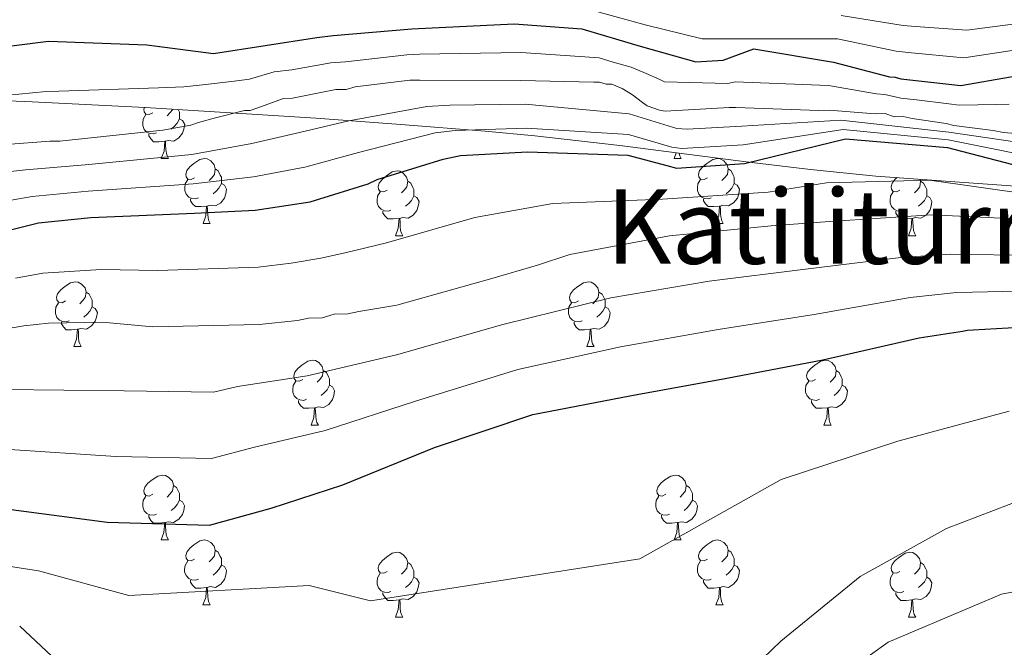
# Model space of a CAD drawing. Units: metres. Extents: x 585805 to 590298, y 4751710 to 4754737.
# Drawn here: x 587899 to 588052, y 4753892 to 4753989 of the extents above; entities that cross this region are included whole.
import ezdxf
from ezdxf.enums import TextEntityAlignment as Align

# ---------------------------------------------------------------- set-up
doc = ezdxf.new("R2010")
doc.units = ezdxf.units.M
doc.header["$MEASUREMENT"] = 0
doc.linetypes.add('TRAZOSX2', pattern=[1.5, 1, -0.5])
for name, color, linetype, lineweight in [('Level 35', 92, 'TRAZOSX2', 0), ('Level 36', 19, 'Continuous', 40), ('Level 4', 36, 'Continuous', 30), ('Level 45', 19, 'Continuous', 0), ('Level 5', 36, 'Continuous', 0)]:
    doc.layers.add(name, color=color, linetype=linetype, lineweight=lineweight)
doc.styles.add('Arial', font='ARIAL.TTF', dxfattribs={"height": 0.2})

msp = doc.modelspace()

# ---------------------------------------------------------------- linework, layer by layer
at = {"layer": 'Level 35', "color": 92, "linetype": 'Continuous', "lineweight": 0, "ltscale": 0.5}
msp.add_polyline3d([(587700.42, 4753979.07, 680.44), (587715.23, 4753978.44, 673.4), (587738.76, 4753978.92, 668.05), (587762.47, 4753979.38, 662.77), (587791.01, 4753979.21, 657.67), (587819.52, 4753978.88, 654.45), (587837.53, 4753978.55, 650.9), (587864.37, 4753977.89, 647.71), (587891.27, 4753977.04, 644.81), (587901.16, 4753976.65, 643.84), (587918.66, 4753975.79, 642.07), (587945.06, 4753974.11, 636.58), (587958.2, 4753973.14, 632.85), (587971.22, 4753972.11, 629.4), (587978.91, 4753971.39, 627.78), (587992.08, 4753969.88, 625.95), (588011.62, 4753967.37, 625.01), (588021.53, 4753966.18, 625.01), (588031.66, 4753965.16, 625.01), (588053.24, 4753963.6, 625.01)], dxfattribs=at)
at = {"layer": 'Level 36', "color": 92, "linetype": 'Continuous', "lineweight": 0}
for points in [[(587919.82, 4753974.93, 0.01), (587919.29, 4753974.66, 0.01), (587918.76, 4753974.72, 0.01), (587918.5, 4753975.09, 0.01), (587918.44, 4753975.51, 0.01), (587918.53, 4753975.79, 0.01)], [(587922.9, 4753975.52, 0.01), (587922.9, 4753975.46, 0.01), (587922.47, 4753974.93, 0.01), (587922.05, 4753974.5, 0.01)], [(587923.74, 4753975.47, 0.01), (587923.8, 4753975.35, 0.01), (587923.96, 4753975.03, 0.01), (587923.96, 4753974.45, 0.01), (587923.96, 4753974.03, 0.01), (587923.59, 4753973.34, 0.01), (587923.17, 4753972.86, 0.01), (587922.69, 4753972.44, 0.01)], [(587920.41, 4753971.85, 0.01), (587919.98, 4753971.69, 0.01), (587919.4, 4753971.75, 0.01), (587918.92, 4753971.96, 0.01), (587918.5, 4753972.38, 0.01), (587918.28, 4753972.97, 0.01), (587918.28, 4753973.39, 0.01), (587918.34, 4753973.97, 0.01), (587918.76, 4753974.66, 0.01)], [(587923.96, 4753974.03, 0.01), (587924.41, 4753973.78, 0.01), (587924.76, 4753973.16, 0.01), (587924.65, 4753972.44, 0.01), (587924.44, 4753971.8, 0.01), (587923.85, 4753971.06, 0.01), (587923.06, 4753970.58, 0.01), (587922.21, 4753970.68, 0.01), (587921.78, 4753970.55, 0.01)], [(587921.67, 4753970.55, 0.01), (587920.78, 4753970.47, 0.01), (587919.93, 4753970.47, 0.01), (587919.51, 4753970.9, 0.01), (587919.19, 4753971.37, 0.01), (587919.19, 4753971.69, 0.01)], [(587921.12, 4753967.87, 0.01), (587921.56, 4753969.03, 0.01), (587921.67, 4753970.55, 0.01), (587921.78, 4753970.55, 0.01), (587921.81, 4753969.97, 0.01), (587921.85, 4753969.28, 0.01), (587921.92, 4753968.67, 0.01), (587922.03, 4753968.27, 0.01), (587922.25, 4753967.87, 0.01)], [(587921.12, 4753967.87, 0.01), (587922.25, 4753967.87, 0.01)], [(587926.3, 4753964.89, 0.01), (587925.77, 4753964.63, 0.01), (587925.24, 4753964.68, 0.01), (587924.97, 4753965.05, 0.01), (587924.92, 4753965.48, 0.01), (587925.08, 4753966, 0.01), (587925.56, 4753966.59, 0.01), (587926.19, 4753967.12, 0.01), (587927.09, 4753967.71, 0.01), (587927.84, 4753967.87, 0.01), (587928.26, 4753967.81, 0.01), (587928.79, 4753967.5, 0.01), (587929.32, 4753966.91, 0.01), (587929.48, 4753966.27, 0.01), (587929.37, 4753965.42, 0.01), (587928.95, 4753964.89, 0.01), (587928.53, 4753964.47, 0.01)], [(588000.45, 4753967.87, 0.01), (588000.78, 4753968.76, 0.01)], [(588000.45, 4753967.87, 0.01), (588001.57, 4753967.87, 0.01)], [(588001.24, 4753968.7, 0.01), (588001.24, 4753968.67, 0.01), (588001.36, 4753968.27, 0.01), (588001.57, 4753967.87, 0.01)], [(588005.62, 4753964.89, 0.01), (588005.09, 4753964.63, 0.01), (588004.56, 4753964.68, 0.01), (588004.3, 4753965.05, 0.01), (588004.24, 4753965.48, 0.01), (588004.4, 4753966, 0.01), (588004.88, 4753966.59, 0.01), (588005.52, 4753967.12, 0.01), (588006.42, 4753967.71, 0.01), (588007.16, 4753967.87, 0.01), (588007.59, 4753967.81, 0.01), (588008.12, 4753967.5, 0.01), (588008.65, 4753966.91, 0.01), (588008.81, 4753966.27, 0.01), (588008.7, 4753965.42, 0.01), (588008.27, 4753964.89, 0.01), (588007.85, 4753964.47, 0.01)], [(587929.48, 4753966.27, 0.01), (587929.96, 4753965.96, 0.01), (587930.27, 4753965.32, 0.01), (587930.43, 4753965, 0.01), (587930.43, 4753964.42, 0.01), (587930.43, 4753963.99, 0.01), (587930.06, 4753963.3, 0.01), (587929.64, 4753962.82, 0.01), (587929.16, 4753962.4, 0.01)], [(588008.81, 4753966.27, 0.01), (588009.28, 4753965.96, 0.01), (588009.6, 4753965.32, 0.01), (588009.76, 4753965, 0.01), (588009.76, 4753964.42, 0.01), (588009.76, 4753963.99, 0.01), (588009.39, 4753963.3, 0.01), (588008.97, 4753962.82, 0.01), (588008.49, 4753962.4, 0.01)], [(587926.88, 4753961.81, 0.01), (587926.46, 4753961.65, 0.01), (587925.87, 4753961.71, 0.01), (587925.4, 4753961.92, 0.01), (587924.97, 4753962.35, 0.01), (587924.76, 4753962.93, 0.01), (587924.76, 4753963.35, 0.01), (587924.81, 4753963.94, 0.01), (587925.24, 4753964.63, 0.01)], [(587956.07, 4753962.99, 0.01), (587955.54, 4753962.72, 0.01), (587955.01, 4753962.78, 0.01), (587954.74, 4753963.15, 0.01), (587954.69, 4753963.57, 0.01), (587954.85, 4753964.09, 0.01), (587955.33, 4753964.69, 0.01), (587955.96, 4753965.22, 0.01), (587956.86, 4753965.8, 0.01), (587957.61, 4753965.96, 0.01), (587958.03, 4753965.91, 0.01), (587958.56, 4753965.59, 0.01), (587959.09, 4753965.01, 0.01), (587959.25, 4753964.37, 0.01), (587959.14, 4753963.52, 0.01), (587958.72, 4753962.99, 0.01), (587958.3, 4753962.56, 0.01)], [(588006.21, 4753961.81, 0.01), (588005.78, 4753961.65, 0.01), (588005.2, 4753961.71, 0.01), (588004.72, 4753961.92, 0.01), (588004.3, 4753962.35, 0.01), (588004.08, 4753962.93, 0.01), (588004.08, 4753963.35, 0.01), (588004.14, 4753963.94, 0.01), (588004.56, 4753964.63, 0.01)], [(588035.39, 4753962.99, 0.01), (588034.87, 4753962.72, 0.01), (588034.33, 4753962.78, 0.01), (588034.07, 4753963.15, 0.01), (588034.01, 4753963.57, 0.01), (588034.17, 4753964.09, 0.01), (588034.65, 4753964.69, 0.01), (588034.93, 4753964.92, 0.01)], [(588038.51, 4753964.66, 0.01), (588038.58, 4753964.37, 0.01), (588038.47, 4753963.52, 0.01), (588038.05, 4753962.99, 0.01), (588037.63, 4753962.56, 0.01)], [(587930.43, 4753963.99, 0.01), (587930.89, 4753963.74, 0.01), (587931.23, 4753963.13, 0.01), (587931.12, 4753962.4, 0.01), (587930.91, 4753961.76, 0.01), (587930.33, 4753961.02, 0.01), (587929.53, 4753960.54, 0.01), (587928.68, 4753960.65, 0.01), (587928.25, 4753960.52, 0.01)], [(587959.25, 4753964.37, 0.01), (587959.73, 4753964.05, 0.01), (587960.04, 4753963.41, 0.01), (587960.2, 4753963.09, 0.01), (587960.2, 4753962.51, 0.01), (587960.2, 4753962.09, 0.01), (587959.83, 4753961.4, 0.01), (587959.41, 4753960.92, 0.01), (587958.93, 4753960.5, 0.01)], [(588009.76, 4753963.99, 0.01), (588010.21, 4753963.74, 0.01), (588010.56, 4753963.13, 0.01), (588010.45, 4753962.4, 0.01), (588010.24, 4753961.76, 0.01), (588009.65, 4753961.02, 0.01), (588008.86, 4753960.54, 0.01), (588008.01, 4753960.65, 0.01), (588007.58, 4753960.52, 0.01)], [(588038.58, 4753964.37, 0.01), (588039.05, 4753964.05, 0.01), (588039.37, 4753963.41, 0.01), (588039.53, 4753963.09, 0.01), (588039.53, 4753962.51, 0.01), (588039.53, 4753962.09, 0.01), (588039.16, 4753961.4, 0.01), (588038.74, 4753960.92, 0.01), (588038.26, 4753960.5, 0.01)], [(587928.14, 4753960.52, 0.01), (587927.25, 4753960.43, 0.01), (587926.41, 4753960.43, 0.01), (587925.98, 4753960.86, 0.01), (587925.66, 4753961.34, 0.01), (587925.66, 4753961.65, 0.01)], [(587956.65, 4753959.91, 0.01), (587956.23, 4753959.75, 0.01), (587955.64, 4753959.81, 0.01), (587955.17, 4753960.02, 0.01), (587954.74, 4753960.44, 0.01), (587954.53, 4753961.03, 0.01), (587954.53, 4753961.45, 0.01), (587954.58, 4753962.03, 0.01), (587955.01, 4753962.72, 0.01)], [(587960.2, 4753962.09, 0.01), (587960.66, 4753961.84, 0.01), (587961, 4753961.22, 0.01), (587960.89, 4753960.5, 0.01), (587960.68, 4753959.86, 0.01), (587960.1, 4753959.12, 0.01), (587959.3, 4753958.64, 0.01), (587958.45, 4753958.74, 0.01), (587958.02, 4753958.61, 0.01)], [(588007.47, 4753960.52, 0.01), (588006.58, 4753960.43, 0.01), (588005.73, 4753960.43, 0.01), (588005.31, 4753960.86, 0.01), (588004.99, 4753961.34, 0.01), (588004.99, 4753961.65, 0.01)], [(588035.98, 4753959.91, 0.01), (588035.55, 4753959.75, 0.01), (588034.97, 4753959.81, 0.01), (588034.49, 4753960.02, 0.01), (588034.07, 4753960.44, 0.01), (588033.85, 4753961.03, 0.01), (588033.85, 4753961.45, 0.01), (588033.91, 4753962.03, 0.01), (588034.33, 4753962.72, 0.01)], [(588039.53, 4753962.09, 0.01), (588039.99, 4753961.84, 0.01), (588040.33, 4753961.22, 0.01), (588040.22, 4753960.5, 0.01), (588040.01, 4753959.86, 0.01), (588039.43, 4753959.12, 0.01), (588038.63, 4753958.64, 0.01), (588037.78, 4753958.74, 0.01), (588037.35, 4753958.61, 0.01)], [(587927.6, 4753957.83, 0.01), (587928.03, 4753958.99, 0.01), (587928.14, 4753960.52, 0.01), (587928.25, 4753960.52, 0.01), (587928.29, 4753959.93, 0.01), (587928.32, 4753959.25, 0.01), (587928.39, 4753958.63, 0.01), (587928.51, 4753958.23, 0.01), (587928.72, 4753957.83, 0.01)], [(588006.92, 4753957.83, 0.01), (588007.36, 4753958.99, 0.01), (588007.47, 4753960.52, 0.01), (588007.58, 4753960.52, 0.01), (588007.61, 4753959.93, 0.01), (588007.65, 4753959.25, 0.01), (588007.72, 4753958.63, 0.01), (588007.83, 4753958.23, 0.01), (588008.05, 4753957.83, 0.01)], [(587957.91, 4753958.61, 0.01), (587957.02, 4753958.53, 0.01), (587956.18, 4753958.53, 0.01), (587955.75, 4753958.96, 0.01), (587955.43, 4753959.43, 0.01), (587955.43, 4753959.75, 0.01)], [(587957.37, 4753955.93, 0.01), (587957.8, 4753957.09, 0.01), (587957.91, 4753958.61, 0.01), (587958.02, 4753958.61, 0.01), (587958.06, 4753958.03, 0.01), (587958.09, 4753957.34, 0.01), (587958.16, 4753956.73, 0.01), (587958.28, 4753956.33, 0.01), (587958.49, 4753955.93, 0.01)], [(588037.24, 4753958.61, 0.01), (588036.35, 4753958.53, 0.01), (588035.51, 4753958.53, 0.01), (588035.08, 4753958.96, 0.01), (588034.76, 4753959.43, 0.01), (588034.76, 4753959.75, 0.01)], [(588036.69, 4753955.93, 0.01), (588037.13, 4753957.09, 0.01), (588037.24, 4753958.61, 0.01), (588037.35, 4753958.61, 0.01), (588037.39, 4753958.03, 0.01), (588037.42, 4753957.34, 0.01), (588037.49, 4753956.73, 0.01), (588037.61, 4753956.33, 0.01), (588037.82, 4753955.93, 0.01)], [(587927.6, 4753957.83, 0.01), (587928.72, 4753957.83, 0.01)], [(588006.92, 4753957.83, 0.01), (588008.05, 4753957.83, 0.01)], [(587957.37, 4753955.93, 0.01), (587958.49, 4753955.93, 0.01)], [(588036.69, 4753955.93, 0.01), (588037.82, 4753955.93, 0.01)], [(587906.32, 4753945.85, 0.01), (587905.79, 4753945.58, 0.01), (587905.26, 4753945.64, 0.01), (587904.99, 4753946.01, 0.01), (587904.94, 4753946.43, 0.01), (587905.1, 4753946.95, 0.01), (587905.58, 4753947.55, 0.01), (587906.21, 4753948.08, 0.01), (587907.11, 4753948.66, 0.01), (587907.86, 4753948.82, 0.01), (587908.28, 4753948.77, 0.01), (587908.81, 4753948.45, 0.01), (587909.34, 4753947.87, 0.01), (587909.5, 4753947.23, 0.01), (587909.39, 4753946.38, 0.01), (587908.97, 4753945.85, 0.01), (587908.55, 4753945.42, 0.01)], [(587985.65, 4753945.85, 0.01), (587985.11, 4753945.58, 0.01), (587984.59, 4753945.63, 0.01), (587984.32, 4753946.01, 0.01), (587984.27, 4753946.43, 0.01), (587984.43, 4753946.95, 0.01), (587984.91, 4753947.55, 0.01), (587985.54, 4753948.07, 0.01), (587986.44, 4753948.66, 0.01), (587987.19, 4753948.82, 0.01), (587987.61, 4753948.77, 0.01), (587988.14, 4753948.45, 0.01), (587988.67, 4753947.87, 0.01), (587988.83, 4753947.23, 0.01), (587988.72, 4753946.37, 0.01), (587988.29, 4753945.85, 0.01), (587987.87, 4753945.42, 0.01)], [(587909.5, 4753947.23, 0.01), (587909.98, 4753946.91, 0.01), (587910.29, 4753946.27, 0.01), (587910.45, 4753945.95, 0.01), (587910.45, 4753945.37, 0.01), (587910.45, 4753944.95, 0.01), (587910.08, 4753944.26, 0.01), (587909.66, 4753943.78, 0.01), (587909.18, 4753943.36, 0.01)], [(587988.83, 4753947.23, 0.01), (587989.31, 4753946.91, 0.01), (587989.62, 4753946.27, 0.01), (587989.78, 4753945.95, 0.01), (587989.78, 4753945.37, 0.01), (587989.78, 4753944.95, 0.01), (587989.41, 4753944.25, 0.01), (587988.99, 4753943.77, 0.01), (587988.51, 4753943.35, 0.01)], [(587906.9, 4753942.77, 0.01), (587906.48, 4753942.61, 0.01), (587905.89, 4753942.67, 0.01), (587905.42, 4753942.88, 0.01), (587904.99, 4753943.3, 0.01), (587904.78, 4753943.89, 0.01), (587904.78, 4753944.31, 0.01), (587904.83, 4753944.89, 0.01), (587905.26, 4753945.58, 0.01)], [(587910.45, 4753944.95, 0.01), (587910.91, 4753944.7, 0.01), (587911.25, 4753944.08, 0.01), (587911.14, 4753943.36, 0.01), (587910.93, 4753942.72, 0.01), (587910.35, 4753941.98, 0.01), (587909.55, 4753941.5, 0.01), (587908.7, 4753941.6, 0.01), (587908.27, 4753941.47, 0.01)], [(587986.23, 4753942.77, 0.01), (587985.81, 4753942.61, 0.01), (587985.22, 4753942.67, 0.01), (587984.75, 4753942.87, 0.01), (587984.32, 4753943.3, 0.01), (587984.11, 4753943.89, 0.01), (587984.11, 4753944.31, 0.01), (587984.16, 4753944.89, 0.01), (587984.59, 4753945.58, 0.01)], [(587989.78, 4753944.95, 0.01), (587990.23, 4753944.69, 0.01), (587990.58, 4753944.08, 0.01), (587990.47, 4753943.35, 0.01), (587990.26, 4753942.71, 0.01), (587989.67, 4753941.97, 0.01), (587988.88, 4753941.49, 0.01), (587988.03, 4753941.6, 0.01), (587987.6, 4753941.47, 0.01)], [(587908.16, 4753941.47, 0.01), (587907.27, 4753941.39, 0.01), (587906.43, 4753941.39, 0.01), (587906, 4753941.82, 0.01), (587905.68, 4753942.29, 0.01), (587905.68, 4753942.61, 0.01)], [(587987.49, 4753941.47, 0.01), (587986.6, 4753941.39, 0.01), (587985.75, 4753941.39, 0.01), (587985.33, 4753941.81, 0.01), (587985.01, 4753942.29, 0.01), (587985.01, 4753942.61, 0.01)], [(587907.62, 4753938.79, 0.01), (587908.05, 4753939.95, 0.01), (587908.16, 4753941.47, 0.01), (587908.27, 4753941.47, 0.01), (587908.31, 4753940.89, 0.01), (587908.34, 4753940.2, 0.01), (587908.41, 4753939.59, 0.01), (587908.53, 4753939.19, 0.01), (587908.74, 4753938.79, 0.01)], [(587986.95, 4753938.79, 0.01), (587987.38, 4753939.95, 0.01), (587987.49, 4753941.47, 0.01), (587987.6, 4753941.47, 0.01), (587987.63, 4753940.89, 0.01), (587987.67, 4753940.2, 0.01), (587987.74, 4753939.59, 0.01), (587987.85, 4753939.19, 0.01), (587988.07, 4753938.79, 0.01)], [(587907.62, 4753938.79, 0.01), (587908.74, 4753938.79, 0.01)], [(587986.95, 4753938.79, 0.01), (587988.07, 4753938.79, 0.01)], [(587943.01, 4753933.71, 0.01), (587942.48, 4753933.44, 0.01), (587941.95, 4753933.5, 0.01), (587941.68, 4753933.87, 0.01), (587941.63, 4753934.29, 0.01), (587941.79, 4753934.81, 0.01), (587942.27, 4753935.41, 0.01), (587942.9, 4753935.94, 0.01), (587943.8, 4753936.52, 0.01), (587944.55, 4753936.68, 0.01), (587944.97, 4753936.63, 0.01), (587945.5, 4753936.31, 0.01), (587946.03, 4753935.73, 0.01), (587946.19, 4753935.09, 0.01), (587946.08, 4753934.24, 0.01), (587945.66, 4753933.71, 0.01), (587945.24, 4753933.28, 0.01)], [(588022.33, 4753933.7, 0.01), (588021.81, 4753933.44, 0.01), (588021.27, 4753933.49, 0.01), (588021.01, 4753933.87, 0.01), (588020.95, 4753934.29, 0.01), (588021.11, 4753934.81, 0.01), (588021.59, 4753935.4, 0.01), (588022.23, 4753935.93, 0.01), (588023.13, 4753936.52, 0.01), (588023.88, 4753936.68, 0.01), (588024.3, 4753936.62, 0.01), (588024.83, 4753936.31, 0.01), (588025.36, 4753935.72, 0.01), (588025.52, 4753935.08, 0.01), (588025.41, 4753934.23, 0.01), (588024.99, 4753933.7, 0.01), (588024.57, 4753933.28, 0.01)], [(587946.19, 4753935.09, 0.01), (587946.67, 4753934.77, 0.01), (587946.98, 4753934.13, 0.01), (587947.14, 4753933.81, 0.01), (587947.14, 4753933.23, 0.01), (587947.14, 4753932.81, 0.01), (587946.77, 4753932.12, 0.01), (587946.35, 4753931.64, 0.01), (587945.87, 4753931.22, 0.01)], [(588025.52, 4753935.08, 0.01), (588025.99, 4753934.77, 0.01), (588026.31, 4753934.13, 0.01), (588026.47, 4753933.81, 0.01), (588026.47, 4753933.23, 0.01), (588026.47, 4753932.8, 0.01), (588026.1, 4753932.11, 0.01), (588025.68, 4753931.63, 0.01), (588025.2, 4753931.21, 0.01)], [(587943.59, 4753930.63, 0.01), (587943.17, 4753930.47, 0.01), (587942.58, 4753930.53, 0.01), (587942.11, 4753930.74, 0.01), (587941.68, 4753931.16, 0.01), (587941.47, 4753931.75, 0.01), (587941.47, 4753932.17, 0.01), (587941.52, 4753932.75, 0.01), (587941.95, 4753933.44, 0.01)], [(587947.14, 4753932.81, 0.01), (587947.6, 4753932.56, 0.01), (587947.94, 4753931.94, 0.01), (587947.83, 4753931.22, 0.01), (587947.62, 4753930.58, 0.01), (587947.04, 4753929.84, 0.01), (587946.24, 4753929.36, 0.01), (587945.39, 4753929.46, 0.01), (587944.96, 4753929.33, 0.01)], [(588022.92, 4753930.63, 0.01), (588022.49, 4753930.47, 0.01), (588021.91, 4753930.53, 0.01), (588021.43, 4753930.73, 0.01), (588021.01, 4753931.16, 0.01), (588020.79, 4753931.75, 0.01), (588020.79, 4753932.17, 0.01), (588020.85, 4753932.75, 0.01), (588021.27, 4753933.44, 0.01)], [(588026.47, 4753932.8, 0.01), (588026.93, 4753932.55, 0.01), (588027.27, 4753931.94, 0.01), (588027.16, 4753931.21, 0.01), (588026.95, 4753930.57, 0.01), (588026.37, 4753929.83, 0.01), (588025.57, 4753929.35, 0.01), (588024.72, 4753929.46, 0.01), (588024.29, 4753929.33, 0.01)], [(587944.85, 4753929.33, 0.01), (587943.96, 4753929.25, 0.01), (587943.12, 4753929.25, 0.01), (587942.69, 4753929.68, 0.01), (587942.37, 4753930.15, 0.01), (587942.37, 4753930.47, 0.01)], [(588024.18, 4753929.33, 0.01), (588023.29, 4753929.25, 0.01), (588022.45, 4753929.25, 0.01), (588022.02, 4753929.67, 0.01), (588021.7, 4753930.15, 0.01), (588021.7, 4753930.47, 0.01)], [(587944.31, 4753926.65, 0.01), (587944.74, 4753927.81, 0.01), (587944.85, 4753929.33, 0.01), (587944.96, 4753929.33, 0.01), (587945, 4753928.75, 0.01), (587945.03, 4753928.06, 0.01), (587945.1, 4753927.45, 0.01), (587945.22, 4753927.05, 0.01), (587945.43, 4753926.65, 0.01)], [(588023.63, 4753926.65, 0.01), (588024.07, 4753927.81, 0.01), (588024.18, 4753929.33, 0.01), (588024.29, 4753929.33, 0.01), (588024.33, 4753928.75, 0.01), (588024.36, 4753928.06, 0.01), (588024.43, 4753927.45, 0.01), (588024.55, 4753927.05, 0.01), (588024.76, 4753926.65, 0.01)], [(587944.31, 4753926.65, 0.01), (587945.43, 4753926.65, 0.01)], [(588023.63, 4753926.65, 0.01), (588024.76, 4753926.65, 0.01)], [(587919.82, 4753915.94, 0.01), (587919.29, 4753915.67, 0.01), (587918.76, 4753915.73, 0.01), (587918.49, 4753916.1, 0.01), (587918.44, 4753916.52, 0.01), (587918.6, 4753917.04, 0.01), (587919.08, 4753917.64, 0.01), (587919.71, 4753918.17, 0.01), (587920.61, 4753918.75, 0.01), (587921.36, 4753918.91, 0.01), (587921.79, 4753918.86, 0.01), (587922.31, 4753918.54, 0.01), (587922.85, 4753917.96, 0.01), (587923.01, 4753917.32, 0.01), (587922.89, 4753916.47, 0.01), (587922.47, 4753915.94, 0.01), (587922.05, 4753915.51, 0.01)], [(587999.15, 4753915.94, 0.01), (587998.62, 4753915.67, 0.01), (587998.09, 4753915.73, 0.01), (587997.82, 4753916.1, 0.01), (587997.77, 4753916.52, 0.01), (587997.93, 4753917.04, 0.01), (587998.41, 4753917.64, 0.01), (587999.04, 4753918.17, 0.01), (587999.94, 4753918.75, 0.01), (588000.69, 4753918.91, 0.01), (588001.11, 4753918.86, 0.01), (588001.64, 4753918.54, 0.01), (588002.17, 4753917.96, 0.01), (588002.33, 4753917.32, 0.01), (588002.22, 4753916.47, 0.01), (588001.8, 4753915.94, 0.01), (588001.38, 4753915.51, 0.01)], [(587923.01, 4753917.32, 0.01), (587923.48, 4753917, 0.01), (587923.79, 4753916.36, 0.01), (587923.95, 4753916.04, 0.01), (587923.95, 4753915.46, 0.01), (587923.95, 4753915.04, 0.01), (587923.59, 4753914.35, 0.01), (587923.17, 4753913.87, 0.01), (587922.69, 4753913.45, 0.01)], [(588002.33, 4753917.32, 0.01), (588002.81, 4753917, 0.01), (588003.12, 4753916.36, 0.01), (588003.28, 4753916.04, 0.01), (588003.28, 4753915.46, 0.01), (588003.28, 4753915.04, 0.01), (588002.91, 4753914.35, 0.01), (588002.49, 4753913.87, 0.01), (588002.01, 4753913.45, 0.01)], [(587920.41, 4753912.86, 0.01), (587919.98, 4753912.7, 0.01), (587919.39, 4753912.76, 0.01), (587918.92, 4753912.97, 0.01), (587918.49, 4753913.39, 0.01), (587918.28, 4753913.98, 0.01), (587918.28, 4753914.4, 0.01), (587918.33, 4753914.98, 0.01), (587918.76, 4753915.67, 0.01)], [(587923.95, 4753915.04, 0.01), (587924.41, 4753914.79, 0.01), (587924.75, 4753914.17, 0.01), (587924.65, 4753913.45, 0.01), (587924.43, 4753912.81, 0.01), (587923.85, 4753912.07, 0.01), (587923.05, 4753911.59, 0.01), (587922.21, 4753911.69, 0.01), (587921.77, 4753911.56, 0.01)], [(587999.73, 4753912.86, 0.01), (587999.31, 4753912.7, 0.01), (587998.72, 4753912.76, 0.01), (587998.25, 4753912.97, 0.01), (587997.82, 4753913.39, 0.01), (587997.61, 4753913.98, 0.01), (587997.61, 4753914.4, 0.01), (587997.66, 4753914.98, 0.01), (587998.09, 4753915.67, 0.01)], [(588003.28, 4753915.04, 0.01), (588003.74, 4753914.79, 0.01), (588004.08, 4753914.17, 0.01), (588003.97, 4753913.45, 0.01), (588003.76, 4753912.81, 0.01), (588003.18, 4753912.07, 0.01), (588002.38, 4753911.59, 0.01), (588001.53, 4753911.69, 0.01), (588001.1, 4753911.56, 0.01)], [(587921.67, 4753911.56, 0.01), (587920.77, 4753911.48, 0.01), (587919.93, 4753911.48, 0.01), (587919.51, 4753911.91, 0.01), (587919.19, 4753912.38, 0.01), (587919.19, 4753912.7, 0.01)], [(587921.12, 4753908.88, 0.01), (587921.55, 4753910.04, 0.01), (587921.67, 4753911.56, 0.01), (587921.77, 4753911.56, 0.01), (587921.81, 4753910.98, 0.01), (587921.85, 4753910.29, 0.01), (587921.91, 4753909.68, 0.01), (587922.03, 4753909.28, 0.01), (587922.25, 4753908.88, 0.01)], [(588000.99, 4753911.56, 0.01), (588000.1, 4753911.48, 0.01), (587999.26, 4753911.48, 0.01), (587998.83, 4753911.91, 0.01), (587998.51, 4753912.38, 0.01), (587998.51, 4753912.7, 0.01)], [(588000.45, 4753908.88, 0.01), (588000.88, 4753910.04, 0.01), (588000.99, 4753911.56, 0.01), (588001.1, 4753911.56, 0.01), (588001.14, 4753910.98, 0.01), (588001.17, 4753910.29, 0.01), (588001.24, 4753909.68, 0.01), (588001.36, 4753909.28, 0.01), (588001.57, 4753908.88, 0.01)], [(587921.12, 4753908.88, 0.01), (587922.25, 4753908.88, 0.01)], [(587926.29, 4753905.9, 0.01), (587925.77, 4753905.64, 0.01), (587925.23, 4753905.69, 0.01), (587924.97, 4753906.06, 0.01), (587924.91, 4753906.49, 0.01), (587925.07, 4753907.01, 0.01), (587925.55, 4753907.6, 0.01), (587926.19, 4753908.13, 0.01), (587927.09, 4753908.72, 0.01), (587927.83, 4753908.88, 0.01), (587928.26, 4753908.82, 0.01), (587928.79, 4753908.51, 0.01), (587929.32, 4753907.92, 0.01), (587929.48, 4753907.28, 0.01), (587929.37, 4753906.43, 0.01), (587928.95, 4753905.9, 0.01), (587928.53, 4753905.48, 0.01)], [(588000.45, 4753908.88, 0.01), (588001.57, 4753908.88, 0.01)], [(588005.62, 4753905.9, 0.01), (588005.09, 4753905.64, 0.01), (588004.56, 4753905.69, 0.01), (588004.3, 4753906.06, 0.01), (588004.24, 4753906.49, 0.01), (588004.4, 4753907.01, 0.01), (588004.88, 4753907.6, 0.01), (588005.52, 4753908.13, 0.01), (588006.42, 4753908.72, 0.01), (588007.16, 4753908.88, 0.01), (588007.59, 4753908.82, 0.01), (588008.12, 4753908.51, 0.01), (588008.65, 4753907.92, 0.01), (588008.81, 4753907.28, 0.01), (588008.7, 4753906.43, 0.01), (588008.27, 4753905.9, 0.01), (588007.85, 4753905.48, 0.01)], [(587929.48, 4753907.28, 0.01), (587929.95, 4753906.97, 0.01), (587930.27, 4753906.33, 0.01), (587930.43, 4753906.01, 0.01), (587930.43, 4753905.43, 0.01), (587930.43, 4753905, 0.01), (587930.06, 4753904.31, 0.01), (587929.64, 4753903.83, 0.01), (587929.16, 4753903.41, 0.01)], [(587956.07, 4753904, 0.01), (587955.54, 4753903.73, 0.01), (587955.01, 4753903.79, 0.01), (587954.74, 4753904.16, 0.01), (587954.69, 4753904.58, 0.01), (587954.85, 4753905.1, 0.01), (587955.33, 4753905.7, 0.01), (587955.96, 4753906.23, 0.01), (587956.86, 4753906.81, 0.01), (587957.61, 4753906.97, 0.01), (587958.03, 4753906.92, 0.01), (587958.56, 4753906.6, 0.01), (587959.09, 4753906.02, 0.01), (587959.25, 4753905.38, 0.01), (587959.14, 4753904.53, 0.01), (587958.72, 4753904, 0.01), (587958.3, 4753903.57, 0.01)], [(588008.81, 4753907.28, 0.01), (588009.28, 4753906.97, 0.01), (588009.6, 4753906.33, 0.01), (588009.76, 4753906.01, 0.01), (588009.76, 4753905.43, 0.01), (588009.76, 4753905, 0.01), (588009.39, 4753904.31, 0.01), (588008.97, 4753903.83, 0.01), (588008.49, 4753903.41, 0.01)], [(588035.39, 4753904, 0.01), (588034.86, 4753903.73, 0.01), (588034.33, 4753903.79, 0.01), (588034.07, 4753904.16, 0.01), (588034.01, 4753904.58, 0.01), (588034.17, 4753905.1, 0.01), (588034.65, 4753905.7, 0.01), (588035.29, 4753906.23, 0.01), (588036.19, 4753906.81, 0.01), (588036.93, 4753906.97, 0.01), (588037.36, 4753906.92, 0.01), (588037.89, 4753906.6, 0.01), (588038.42, 4753906.02, 0.01), (588038.58, 4753905.38, 0.01), (588038.47, 4753904.53, 0.01), (588038.04, 4753904, 0.01), (588037.62, 4753903.57, 0.01)], [(587926.88, 4753902.82, 0.01), (587926.45, 4753902.66, 0.01), (587925.87, 4753902.72, 0.01), (587925.39, 4753902.93, 0.01), (587924.97, 4753903.36, 0.01), (587924.75, 4753903.94, 0.01), (587924.75, 4753904.36, 0.01), (587924.81, 4753904.95, 0.01), (587925.23, 4753905.64, 0.01)], [(587959.25, 4753905.38, 0.01), (587959.73, 4753905.06, 0.01), (587960.04, 4753904.42, 0.01), (587960.2, 4753904.1, 0.01), (587960.2, 4753903.52, 0.01), (587960.2, 4753903.1, 0.01), (587959.83, 4753902.41, 0.01), (587959.41, 4753901.93, 0.01), (587958.93, 4753901.51, 0.01)], [(588006.21, 4753902.82, 0.01), (588005.78, 4753902.66, 0.01), (588005.2, 4753902.72, 0.01), (588004.72, 4753902.93, 0.01), (588004.3, 4753903.36, 0.01), (588004.08, 4753903.94, 0.01), (588004.08, 4753904.36, 0.01), (588004.14, 4753904.95, 0.01), (588004.56, 4753905.64, 0.01)], [(588038.58, 4753905.38, 0.01), (588039.05, 4753905.06, 0.01), (588039.37, 4753904.42, 0.01), (588039.53, 4753904.1, 0.01), (588039.53, 4753903.52, 0.01), (588039.53, 4753903.1, 0.01), (588039.16, 4753902.41, 0.01), (588038.74, 4753901.93, 0.01), (588038.26, 4753901.51, 0.01)], [(587930.43, 4753905, 0.01), (587930.89, 4753904.75, 0.01), (587931.23, 4753904.14, 0.01), (587931.12, 4753903.41, 0.01), (587930.91, 4753902.77, 0.01), (587930.33, 4753902.03, 0.01), (587929.53, 4753901.55, 0.01), (587928.68, 4753901.66, 0.01), (587928.25, 4753901.53, 0.01)], [(587956.65, 4753900.92, 0.01), (587956.23, 4753900.76, 0.01), (587955.64, 4753900.82, 0.01), (587955.17, 4753901.03, 0.01), (587954.74, 4753901.45, 0.01), (587954.53, 4753902.04, 0.01), (587954.53, 4753902.46, 0.01), (587954.58, 4753903.04, 0.01), (587955.01, 4753903.73, 0.01)], [(588009.76, 4753905, 0.01), (588010.21, 4753904.75, 0.01), (588010.56, 4753904.14, 0.01), (588010.45, 4753903.41, 0.01), (588010.24, 4753902.77, 0.01), (588009.65, 4753902.03, 0.01), (588008.86, 4753901.55, 0.01), (588008.01, 4753901.66, 0.01), (588007.58, 4753901.53, 0.01)], [(588035.98, 4753900.92, 0.01), (588035.55, 4753900.76, 0.01), (588034.97, 4753900.82, 0.01), (588034.49, 4753901.03, 0.01), (588034.07, 4753901.45, 0.01), (588033.85, 4753902.04, 0.01), (588033.85, 4753902.46, 0.01), (588033.91, 4753903.04, 0.01), (588034.33, 4753903.73, 0.01)], [(587928.14, 4753901.53, 0.01), (587927.25, 4753901.44, 0.01), (587926.41, 4753901.44, 0.01), (587925.98, 4753901.87, 0.01), (587925.66, 4753902.35, 0.01), (587925.66, 4753902.66, 0.01)], [(587960.2, 4753903.1, 0.01), (587960.66, 4753902.85, 0.01), (587961, 4753902.23, 0.01), (587960.89, 4753901.51, 0.01), (587960.68, 4753900.87, 0.01), (587960.1, 4753900.13, 0.01), (587959.3, 4753899.65, 0.01), (587958.45, 4753899.75, 0.01), (587958.02, 4753899.62, 0.01)], [(588007.47, 4753901.53, 0.01), (588006.58, 4753901.44, 0.01), (588005.73, 4753901.44, 0.01), (588005.31, 4753901.87, 0.01), (588004.99, 4753902.35, 0.01), (588004.99, 4753902.66, 0.01)], [(588039.53, 4753903.1, 0.01), (588039.98, 4753902.85, 0.01), (588040.33, 4753902.23, 0.01), (588040.22, 4753901.51, 0.01), (588040.01, 4753900.87, 0.01), (588039.42, 4753900.13, 0.01), (588038.63, 4753899.65, 0.01), (588037.78, 4753899.75, 0.01), (588037.35, 4753899.62, 0.01)], [(587927.59, 4753898.84, 0.01), (587928.03, 4753900, 0.01), (587928.14, 4753901.53, 0.01), (587928.25, 4753901.53, 0.01), (587928.29, 4753900.94, 0.01), (587928.32, 4753900.26, 0.01), (587928.39, 4753899.64, 0.01), (587928.51, 4753899.24, 0.01), (587928.72, 4753898.84, 0.01)], [(587957.91, 4753899.62, 0.01), (587957.02, 4753899.54, 0.01), (587956.18, 4753899.54, 0.01), (587955.75, 4753899.97, 0.01), (587955.43, 4753900.44, 0.01), (587955.43, 4753900.76, 0.01)], [(588006.92, 4753898.84, 0.01), (588007.36, 4753900, 0.01), (588007.47, 4753901.53, 0.01), (588007.58, 4753901.53, 0.01), (588007.61, 4753900.94, 0.01), (588007.65, 4753900.26, 0.01), (588007.72, 4753899.64, 0.01), (588007.83, 4753899.24, 0.01), (588008.05, 4753898.84, 0.01)], [(588037.24, 4753899.62, 0.01), (588036.35, 4753899.54, 0.01), (588035.5, 4753899.54, 0.01), (588035.08, 4753899.97, 0.01), (588034.76, 4753900.44, 0.01), (588034.76, 4753900.76, 0.01)], [(587957.37, 4753896.94, 0.01), (587957.8, 4753898.1, 0.01), (587957.91, 4753899.62, 0.01), (587958.02, 4753899.62, 0.01), (587958.06, 4753899.04, 0.01), (587958.09, 4753898.35, 0.01), (587958.16, 4753897.74, 0.01), (587958.28, 4753897.34, 0.01), (587958.49, 4753896.94, 0.01)], [(588036.69, 4753896.94, 0.01), (588037.13, 4753898.1, 0.01), (588037.24, 4753899.62, 0.01), (588037.35, 4753899.62, 0.01), (588037.38, 4753899.04, 0.01), (588037.42, 4753898.35, 0.01), (588037.49, 4753897.74, 0.01), (588037.6, 4753897.34, 0.01), (588037.82, 4753896.94, 0.01)], [(587927.59, 4753898.84, 0.01), (587928.72, 4753898.84, 0.01)], [(588006.92, 4753898.84, 0.01), (588008.05, 4753898.84, 0.01)], [(587957.37, 4753896.94, 0.01), (587958.49, 4753896.94, 0.01)], [(588036.69, 4753896.94, 0.01), (588037.82, 4753896.94, 0.01)]]:
    msp.add_polyline3d(points, dxfattribs=at)
at = {"layer": 'Level 4', "color": 36, "linetype": 'Continuous', "lineweight": 30}
for points in [[(587888.56, 4753984.1, 650.01), (587903.67, 4753986.05, 650.01), (587918.92, 4753985.48, 650.01), (587929.23, 4753984.12, 650.01), (587945.2, 4753986.61, 650.01), (587947.72, 4753986.92, 650.01), (587959.89, 4753987.95, 650.01), (587975.72, 4753988.7, 650.01), (587986.18, 4753987.95, 650.01), (587995.21, 4753985.25, 650.01), (588003.79, 4753982.81, 650.01), (588008.05, 4753983.07, 650.01), (588012.8, 4753984.82, 650.01), (588025.12, 4753982.8, 650.01), (588033.79, 4753980.53, 650.01), (588034.66, 4753980.46, 650.01), (588035.53, 4753980.22, 650.01), (588044.79, 4753979.18, 650.01), (588060.15, 4753981.84, 650.01)], [(587896.36, 4753956.49, 625.01), (587902.17, 4753957.91, 625.01), (587910.25, 4753958.76, 625.01), (587926.26, 4753959.43, 625.01), (587935.65, 4753959.88, 625.01), (587944.16, 4753961.18, 625.01), (587953.16, 4753963.97, 625.01), (587954.54, 4753964.61, 625.01), (587964.75, 4753967.77, 625.01), (587967.44, 4753968.34, 625.01), (587977.79, 4753968.9, 625.01), (587993.3, 4753968.42, 625.01), (587999.34, 4753966.8, 625.01), (588000.83, 4753966.39, 625.01), (588011.35, 4753967.12, 625.01), (588026.95, 4753970.92, 625.01), (588042.74, 4753969.58, 625.01), (588043.7, 4753969.33, 625.01), (588055.43, 4753966.26, 625.01)], [(587897.13, 4753913.67, 600.01), (587912.76, 4753911.63, 600.01), (587928.61, 4753911.16, 600.01), (587938.14, 4753913.79, 600.01), (587949.21, 4753917.41, 600.01), (587963.38, 4753923.17, 600.01), (587978.6, 4753928.26, 600.01), (587993.61, 4753931.17, 600.01), (588008.62, 4753933.91, 600.01), (588023.45, 4753936.73, 600.01), (588038.36, 4753940.16, 600.01), (588045.05, 4753941.16, 600.01), (588045.83, 4753941.35, 600.01), (588046.7, 4753941.37, 600.01), (588053.92, 4753941.77, 600.01)]]:
    msp.add_polyline3d(points, dxfattribs=at)
at = {"layer": 'Level 5', "color": 36, "linetype": 'Continuous', "lineweight": 0}
for points in [[(587986.41, 4753991.16, 655.01), (587996.17, 4753988.49, 655.01), (588004.81, 4753986.39, 655.01), (588025.71, 4753986.41, 655.01), (588034.82, 4753984.5, 655.01), (588036.66, 4753984.27, 655.01), (588045.26, 4753983.47, 655.01), (588059.49, 4753985.63, 655.01)], [(588026.3, 4753990.01, 660.01), (588035.86, 4753988.46, 660.01), (588037.79, 4753988.32, 660.01), (588045.74, 4753987.75, 660.01), (588058.83, 4753989.42, 660.01)], [(587896.98, 4753977.61, 645.01), (587903.34, 4753978.24, 645.01), (587905.3, 4753978.29, 645.01), (587920.69, 4753978.81, 645.01), (587924.65, 4753978.96, 645.01), (587928.02, 4753979.33, 645.01), (587932.84, 4753979.9, 645.01), (587934.76, 4753980.15, 645.01), (587938.58, 4753981.26, 645.01), (587941.34, 4753981.59, 645.01), (587947.34, 4753982.66, 645.01), (587949.64, 4753982.82, 645.01), (587959.11, 4753983.91, 645.01), (587961.07, 4753984.01, 645.01), (587976.78, 4753984.3, 645.01), (587988.16, 4753983.5, 645.01), (587988.85, 4753983.43, 645.01), (587991.04, 4753982.77, 645.01), (587993.79, 4753981.99, 645.01), (587996.13, 4753981.05, 645.01), (587998.24, 4753980.08, 645.01), (587998.95, 4753979.72, 645.01), (588008.76, 4753979.5, 645.01), (588009.92, 4753979.75, 645.01), (588022.99, 4753979.23, 645.01), (588024.34, 4753979.15, 645.01), (588031.78, 4753977.9, 645.01), (588033.05, 4753977.79, 645.01), (588035.52, 4753977.23, 645.01), (588037.95, 4753976.97, 645.01), (588042.95, 4753976.31, 645.01), (588044.56, 4753976.13, 645.01), (588050.31, 4753976.22, 645.01), (588052.26, 4753976.27, 645.01)], [(587897.13, 4753970.06, 640.01), (587903.89, 4753970.54, 640.01), (587905.45, 4753970.57, 640.01), (587921.39, 4753972.28, 640.01), (587925.71, 4753973.06, 640.01), (587926.92, 4753973.43, 640.01), (587929.51, 4753974.18, 640.01), (587934, 4753975.31, 640.01), (587934.86, 4753975.32, 640.01), (587935.9, 4753975.69, 640.01), (587940.03, 4753977.16, 640.01), (587941.42, 4753977.19, 640.01), (587948.16, 4753978.54, 640.01), (587949.72, 4753978.57, 640.01), (587951.11, 4753978.94, 640.01), (587959.59, 4753979.98, 640.01), (587961.15, 4753980.01, 640.01), (587976.77, 4753979.97, 640.01), (587988.06, 4753979.67, 640.01), (587988.93, 4753979.69, 640.01), (587989.97, 4753979.37, 640.01), (587990.84, 4753979.38, 640.01), (587992.41, 4753978.72, 640.01), (587994, 4753977.71, 640.01)], [(587994, 4753977.71, 640.01), (587995.58, 4753976.53, 640.01), (587996.29, 4753976.02, 640.01), (587998.21, 4753975.36, 640.01), (587999.08, 4753975.21, 640.01), (588008.96, 4753975.75, 640.01), (588010, 4753975.77, 640.01), (588022.85, 4753975.33, 640.01), (588024.42, 4753975.36, 640.01), (588031.54, 4753974.81, 640.01), (588033.1, 4753974.84, 640.01), (588034.5, 4753974.35, 640.01), (588035.89, 4753974.37, 640.01), (588037.29, 4753974.06, 640.01), (588042.51, 4753973.29, 640.01), (588043.73, 4753972.97, 640.01), (588049.82, 4753972.22, 640.01), (588051.39, 4753971.91, 640.01), (588073.22, 4753970.1, 640.01)], [(587894.07, 4753965.48, 635.01), (587900.16, 4753966.11, 635.01), (587909.39, 4753966.89, 635.01), (587925.88, 4753968.51, 635.01), (587935.16, 4753970.19, 635.01), (587942.52, 4753971.89, 635.01), (587950.15, 4753973.69, 635.01), (587962.23, 4753975.93, 635.01), (587965.78, 4753976.11, 635.01), (587977.4, 4753976.27, 635.01), (587993.5, 4753974.79, 635.01), (588000.87, 4753972.5, 635.01), (588002.47, 4753972.42, 635.01), (588010.95, 4753972.87, 635.01), (588026.25, 4753973.8, 635.01), (588042.94, 4753971.96, 635.01), (588077.78, 4753966.83, 635.01)], [(587895.22, 4753960.98, 630.01), (587901.17, 4753962.01, 630.01), (587909.82, 4753962.83, 630.01), (587926.07, 4753963.97, 630.01), (587935.41, 4753965.03, 630.01), (587943.34, 4753966.53, 630.01), (587951.65, 4753968.83, 630.01), (587963.49, 4753971.85, 630.01), (587966.61, 4753972.23, 630.01), (587977.6, 4753972.59, 630.01), (587993.4, 4753971.6, 630.01), (588000.11, 4753969.65, 630.01), (588001.65, 4753969.41, 630.01), (588011.15, 4753970, 630.01), (588026.6, 4753972.36, 630.01), (588042.84, 4753970.77, 630.01), (588077.02, 4753963.92, 630.01)], [(587898.6, 4753949.35, 620.01), (587902.81, 4753950.13, 620.01), (587911.84, 4753950.69, 620.01), (587920.61, 4753950.54, 620.01), (587936.13, 4753951.05, 620.01), (587941.23, 4753951.7, 620.01), (587945.82, 4753952.44, 620.01), (587949.79, 4753953.35, 620.01), (587955.97, 4753954.86, 620.01), (587969.61, 4753958.78, 620.01), (587981.71, 4753960.94, 620.01), (587998.65, 4753961.6, 620.01), (588014.98, 4753962.67, 620.01), (588024.03, 4753964.13, 620.01), (588039.93, 4753964.51, 620.01), (588055.58, 4753962.31, 620.01)], [(587884.99, 4753939.43, 615.01), (587899.86, 4753941.98, 615.01), (587903.67, 4753942.4, 615.01), (587912, 4753942.57, 615.01), (587919.82, 4753941.85, 615.01), (587936.3, 4753942.18, 615.01), (587942.19, 4753942.82, 615.01), (587943.92, 4753943.2, 615.01), (587946, 4753943.24, 615.01), (587947.9, 4753943.8, 615.01), (587949.98, 4753943.84, 615.01), (587951.71, 4753944.22, 615.01), (587957.59, 4753945.21, 615.01), (587972.26, 4753949.32, 615.01), (587979.34, 4753951.37, 615.01), (587984.34, 4753953.03, 615.01), (587999.72, 4753955.93, 615.01), (588015.49, 4753957.46, 615.01), (588024.5, 4753958.16, 615.01), (588040.27, 4753959.17, 615.01), (588055.39, 4753958.43, 615.01)], [(587896.76, 4753932.17, 610.01), (587915.41, 4753931.97, 610.01), (587929.22, 4753931.75, 610.01), (587932.94, 4753932.64, 610.01), (587943.71, 4753934.26, 610.01), (587957.54, 4753937.53, 610.01), (587973.95, 4753942.18, 610.01), (587990.67, 4753946.35, 610.01), (588005.89, 4753948.9, 610.01), (588020.79, 4753950.75, 610.01), (588035.51, 4753952.57, 610.01), (588043.26, 4753953.1, 610.01), (588046.47, 4753953.03, 610.01), (588053.29, 4753952.95, 610.01)], [(587896.95, 4753922.92, 605.01), (587914.09, 4753921.8, 605.01), (587928.92, 4753921.46, 605.01), (587935.54, 4753923.21, 605.01), (587946.46, 4753925.83, 605.01), (587960.46, 4753930.35, 605.01), (587976.28, 4753935.22, 605.01), (587992.14, 4753938.76, 605.01), (588007.25, 4753941.41, 605.01), (588022.12, 4753943.74, 605.01), (588036.94, 4753946.36, 605.01), (588044.15, 4753947.13, 605.01), (588046.59, 4753947.2, 605.01), (588053.6, 4753947.36, 605.01)], [(587796.74, 4753895.85, 595.01), (587811.44, 4753900.16, 595.01), (587812.3, 4753900.47, 595.01), (587819.13, 4753901.91, 595.01), (587826.73, 4753903.26, 595.01), (587835.04, 4753904.97, 595.01), (587838.22, 4753905.57, 595.01), (587885.15, 4753906.74, 595.01), (587902.16, 4753904.09, 595.01), (587916.11, 4753900.29, 595.01), (587944.02, 4753901.81, 595.01), (587953.52, 4753899.46, 595.01), (587995.15, 4753905.94, 595.01), (588017.01, 4753918.23, 595.01), (588035.05, 4753924.15, 595.01), (588052.28, 4753928.81, 595.01)], [(587899.24, 4753895.55, 590.01), (587905.87, 4753889.35, 590.01), (587916.08, 4753877.57, 590.01), (587924.55, 4753870.71, 590.01), (587925.26, 4753870.03, 590.01), (587939.1, 4753863.45, 590.01), (587948.73, 4753863.56, 590.01), (587949.68, 4753863.75, 590.01), (587955.98, 4753865.26, 590.01), (587956.85, 4753865.37, 590.01), (587957.71, 4753865.64, 590.01), (587971.84, 4753870.87, 590.01), (587987.47, 4753874.56, 590.01), (587991.01, 4753875.76, 590.01), (588005.8, 4753882.48, 590.01), (588016.96, 4753893.2, 590.01), (588029.25, 4753903.25, 590.01), (588042.56, 4753910.63, 590.01), (588057.11, 4753916.21, 590.01)], [(587888.4, 4753883.17, 585.01), (587907.05, 4753873.11, 585.01), (587923.74, 4753860.46, 585.01), (587936.53, 4753854.95, 585.01), (587950.37, 4753853.72, 585.01), (587965.33, 4753855.42, 585.01), (587979.99, 4753856.21, 585.01), (587996.59, 4753863.33, 585.01), (588002.15, 4753868.38, 585.01), (588014.47, 4753877.08, 585.01), (588020.14, 4753882.51, 585.01), (588024.01, 4753886.06, 585.01), (588028.12, 4753889.13, 585.01), (588033.57, 4753893.09, 585.01), (588051.09, 4753900.5, 585.01), (588070.31, 4753904.22, 585.01)]]:
    msp.add_polyline3d(points, dxfattribs=at)

# ---------------------------------------------------------------- texts
at = {"layer": 'Level 45', "color": 19, "linetype": 'Continuous', "lineweight": 0, "style": 'Arial'}
msp.add_text('Katiliturri', height=11.5, dxfattribs=at).set_placement((588024.88, 4753957.34, 616.83), align=Align.MIDDLE_CENTER)

doc.saveas('drawing.dxf')
